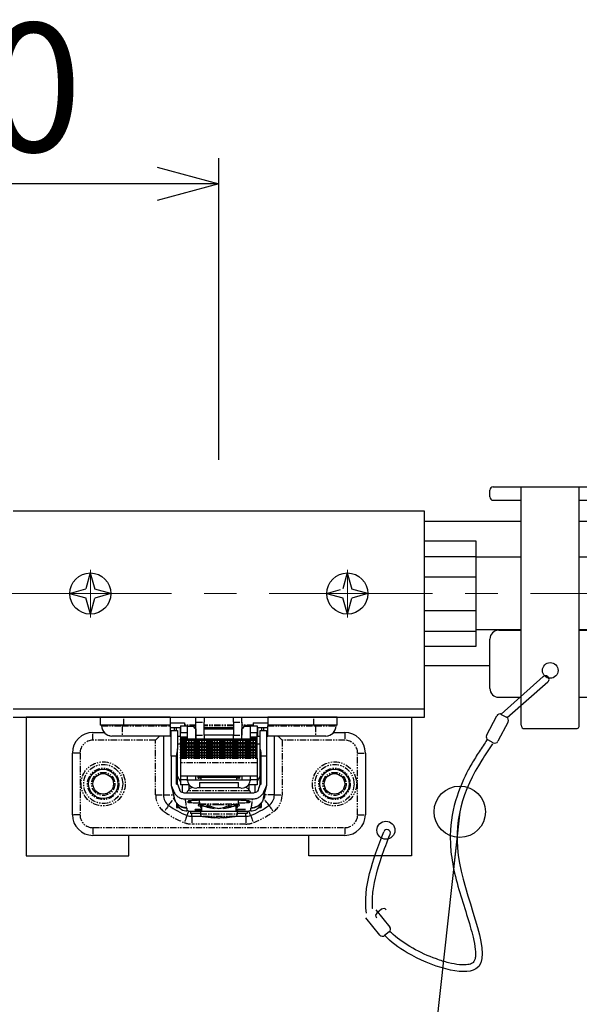
# Model space of a CAD drawing. Units: millimetres. Extents: x 13218 to 17900, y 45668 to 49091.
# Drawn here: x 16273 to 16382, y 48137 to 48328 of the extents above; entities that cross this region are included whole.
import ezdxf

# ---------------------------------------------------------------- set-up
doc = ezdxf.new("R2010")
doc.units = ezdxf.units.MM
for name, pattern in [('CENTER', [50.8, 31.75, -6.35, 6.35, -6.35]), ('CENTER2', [2.3, 2, -0.1, 0.1, -0.1]), ('PHANTOM', [2.5, 1.25, -0.25, 0.25, -0.25, 0.25, -0.25])]:
    doc.linetypes.add(name, pattern=pattern)
for name, color, linetype, lineweight in [('kijyunn', 1, 'CENTER', 9), ('基準', 1, 'CENTER', 0), ('寸法', 4, 'Continuous', 9)]:
    doc.layers.add(name, color=color, linetype=linetype, lineweight=lineweight)
doc.layers.add('メインバー', color=151, linetype='Continuous')
doc.layers.add('点検口部材', color=151, linetype='Continuous')
doc.styles.add('KCADTEXTSTANDARD', font='txt.shx', dxfattribs={"bigfont": 'bigfont.shx'})
doc.dimstyles.new('ISO-25', dxfattribs={"dimtxt": 25, "dimasz": 12, "dimexe": 5, "dimexo": 10, "dimgap": 3, "dimtad": 1, "dimdsep": 46, "dimtxsty": 'Standard', "dimblk": 'OPEN30', "dimcen": 2.5, "dimadec": 0, "dimazin": 0, "dimtfac": 1, "dimtmove": 1, "dimatfit": 3, "dimldrblk": 'DOT', "dimfxl": 1, "dimarcsym": 0})

# ---------------------------------------------------------------- blocks, each defined once
blk = doc.blocks.new('DOT', base_point=(67.931, 38.862))
blk.add_line((67.931, 38.862), (66.931, 38.862))
blk.add_circle((67.931, 38.862), 0.5)
blk = doc.blocks.new('_Open30')
at = {"color": 0, "linetype": 'ByBlock', "lineweight": -2}
for p, q in [((-1, 0.268), (0, 0)), ((0, 0), (-1, -0.268)), ((0, 0), (-1, 0))]:
    blk.add_line(p, q, dxfattribs=at)
blk = doc.blocks.new('*D166')
at = {"layer": 'Defpoints', "color": 0, "transparency": 16777216}
for p in [(16201.96, 48296.19), (16201.96, 48249.48), (16311.96, 48232.54)]:
    blk.add_point(p, dxfattribs=at)
at = {"layer": '寸法', "color": 0, "lineweight": -2, "transparency": 16777216}
for p, q in [((16201.96, 48259.48), (16201.96, 48301.19)), ((16311.96, 48242.54), (16311.96, 48301.19)), ((16299.96, 48296.19), (16213.96, 48296.19))]:
    blk.add_line(p, q, dxfattribs=at)
at = {"layer": '寸法', "color": 0, "lineweight": -2, "transparency": 16777216, "xscale": 12, "yscale": 12, "zscale": 12, "rotation": 180}
blk.add_blockref('_Open30', (16201.96, 48296.19), dxfattribs=at)
at = {"layer": '寸法', "color": 0, "lineweight": -2, "transparency": 16777216, "xscale": 12, "yscale": 12, "zscale": 12}
blk.add_blockref('_Open30', (16311.96, 48296.19), dxfattribs=at)
at = {"layer": '寸法', "color": 0, "transparency": 16777216, "insert": (16256.96, 48311.69), "char_height": 25, "attachment_point": 5, "style": 'KCADTEXTSTANDARD'}
blk.add_mtext('110', dxfattribs=at)
blk = doc.blocks.new('_Dot')
at = {"color": 0, "linetype": 'ByBlock', "lineweight": -2}
blk.add_line((-0.5, 0), (-1, 0), dxfattribs=at)
at = {"color": 0, "linetype": 'ByBlock', "const_width": 0.5}
blk.add_lwpolyline([(-0.25, 0, 1), (0.25, 0, 1)], format="xyb", close=True, dxfattribs=at)

msp = doc.modelspace()

# ---------------------------------------------------------------- linework, layer by layer
at = {"color": 0}
for p, q in [((16364.684, 48235.318), (16364.684, 48236.623)), ((16365.337, 48237.276), (16387.532, 48237.276)), ((16370.777, 48190.929), (16370.777, 48237.276)), ((16382.092, 48190.929), (16382.092, 48237.276)), ((16365.337, 48234.665), (16370.777, 48234.665)), ((16382.092, 48234.665), (16387.532, 48234.665)), ((16366.425, 48209.424), (16370.777, 48209.424)), ((16382.092, 48209.424), (16386.444, 48209.424)), ((16364.684, 48198.109), (16364.684, 48207.683)), ((16366.884, 48193.072), (16375.066, 48200.384)), ((16368.068, 48192.439), (16375.97, 48199.373)), ((16366.425, 48196.369), (16370.777, 48196.369)), ((16382.092, 48196.369), (16386.444, 48196.369)), ((16364.046, 48188.963), (16366.036, 48192.779)), ((16366.916, 48193.056), (16367.952, 48192.516)), ((16368.23, 48191.635), (16366.24, 48187.819)), ((16371.43, 48190.276), (16381.439, 48190.276)), ((16365.36, 48187.542), (16364.323, 48188.082)), ((16342.513, 48155.064), (16345.207, 48151.708)), ((16343.622, 48155.164), (16342.711, 48154.433)), ((16343.278, 48150.159), (16340.584, 48153.515)), ((16345.107, 48150.791), (16344.196, 48150.059))]:
    msp.add_line(p, q, dxfattribs=at)
for p, q in [((16351.964, 48232.536), (16271.964, 48232.536)), ((16351.964, 48192.536), (16351.964, 48232.536)), ((16351.964, 48223.761), (16361.964, 48223.761)), ((16286.933, 48220.568), (16286.055, 48217.446)), ((16286.933, 48220.568), (16287.818, 48217.421)), ((16336.933, 48220.568), (16336.055, 48217.446)), ((16336.933, 48220.568), (16337.818, 48217.421)), ((16351.964, 48219.761), (16361.964, 48219.761)), ((16285.618, 48217.323), (16286.055, 48217.446)), ((16290.964, 48216.536), (16287.818, 48217.421)), ((16340.964, 48216.536), (16337.818, 48217.421)), ((16282.933, 48216.568), (16285.618, 48217.323)), ((16282.933, 48216.568), (16286.079, 48215.683)), ((16286.964, 48212.536), (16286.079, 48215.683)), ((16286.964, 48212.536), (16287.843, 48215.658)), ((16290.964, 48216.536), (16287.843, 48215.658)), ((16332.933, 48216.568), (16335.618, 48217.323)), ((16332.933, 48216.568), (16336.079, 48215.683)), ((16336.964, 48212.536), (16336.079, 48215.683)), ((16336.964, 48212.536), (16337.843, 48215.658)), ((16340.964, 48216.536), (16337.843, 48215.658)), ((16351.964, 48213.261), (16361.964, 48213.261)), ((16351.964, 48209.261), (16361.964, 48209.261)), ((16271.964, 48194.136), (16351.964, 48194.136)), ((16271.964, 48192.536), (16351.964, 48192.536))]:
    msp.add_line(p, q)
at = {"color": 7, "linetype": 'Continuous'}
for p, q in [((16288.964, 48190.936), (16288.964, 48192.536)), ((16293.464, 48192.536), (16288.964, 48192.536)), ((16302.464, 48192.536), (16293.464, 48192.536)), ((16302.464, 48192.536), (16302.464, 48190.936)), ((16321.464, 48192.536), (16321.464, 48190.936)), ((16330.464, 48192.536), (16321.464, 48192.536)), ((16334.964, 48192.536), (16330.464, 48192.536)), ((16334.964, 48190.936), (16334.964, 48192.536)), ((16293.464, 48190.936), (16288.964, 48190.936)), ((16289.164, 48190.836), (16289.164, 48190.936)), ((16302.464, 48190.936), (16293.464, 48190.936)), ((16302.464, 48191.436), (16305.264, 48191.436)), ((16302.464, 48190.836), (16302.464, 48190.936)), ((16302.464, 48190.836), (16302.464, 48188.836)), ((16304.514, 48190.836), (16305.864, 48190.836)), ((16304.514, 48190.836), (16304.514, 48189.466)), ((16305.264, 48191.436), (16305.264, 48190.836)), ((16305.864, 48189.466), (16305.864, 48190.836)), ((16305.864, 48190.736), (16306.964, 48190.736)), ((16307.514, 48191.536), (16307.514, 48192.336)), ((16307.514, 48189.017), (16307.514, 48191.536)), ((16309.114, 48192.336), (16309.114, 48191.536)), ((16309.114, 48189.017), (16309.114, 48191.536)), ((16314.814, 48191.536), (16314.814, 48192.336)), ((16314.814, 48191.536), (16314.814, 48189.017)), ((16316.414, 48191.536), (16316.414, 48192.336)), ((16316.414, 48191.536), (16316.414, 48189.017)), ((16316.964, 48190.736), (16318.064, 48190.736)), ((16318.064, 48190.836), (16319.414, 48190.836)), ((16318.064, 48190.836), (16318.064, 48189.466)), ((16318.664, 48191.436), (16318.664, 48190.836)), ((16318.664, 48191.436), (16321.464, 48191.436)), ((16319.414, 48190.836), (16319.414, 48189.466)), ((16330.464, 48190.936), (16321.464, 48190.936)), ((16321.464, 48190.936), (16321.464, 48190.836)), ((16321.464, 48188.836), (16321.464, 48190.836)), ((16334.964, 48190.936), (16330.464, 48190.936)), ((16334.764, 48190.836), (16334.764, 48190.936)), ((16287.464, 48189.536), (16289.645, 48189.536)), ((16290.778, 48188.874), (16290.852, 48188.861)), ((16293.164, 48188.836), (16291.164, 48188.836)), ((16302.464, 48188.836), (16293.164, 48188.836)), ((16301.164, 48188.836), (16301.164, 48177.391)), ((16303.264, 48190.436), (16302.464, 48190.436)), ((16302.464, 48188.836), (16302.714, 48188.836)), ((16302.714, 48189.936), (16303.914, 48189.936)), ((16302.714, 48184.936), (16302.714, 48189.936)), ((16303.664, 48190.436), (16303.264, 48190.436)), ((16304.464, 48190.436), (16303.664, 48190.436)), ((16303.914, 48189.936), (16303.914, 48186.336)), ((16303.914, 48188.836), (16304.464, 48188.836)), ((16303.964, 48187.286), (16303.964, 48188.836)), ((16304.464, 48190.436), (16304.464, 48188.836)), ((16304.514, 48190.436), (16304.464, 48190.436)), ((16304.464, 48188.836), (16304.514, 48188.836)), ((16304.514, 48188.718), (16304.514, 48189.466)), ((16304.514, 48188.718), (16305.864, 48188.718)), ((16304.514, 48188.718), (16304.514, 48188.495)), ((16305.864, 48188.718), (16305.864, 48189.466)), ((16305.864, 48188.495), (16305.864, 48188.718)), ((16307.264, 48190.436), (16307.514, 48190.436)), ((16307.464, 48190.236), (16307.514, 48190.236)), ((16307.464, 48190.236), (16307.464, 48188.205)), ((16307.514, 48189.001), (16307.464, 48189.001)), ((16307.514, 48188.217), (16307.514, 48189.017)), ((16309.114, 48190.524), (16314.814, 48190.524)), ((16309.114, 48190.436), (16314.814, 48190.436)), ((16309.114, 48190.236), (16314.814, 48190.236)), ((16309.114, 48189.017), (16309.114, 48188.217)), ((16314.814, 48189.001), (16309.114, 48189.001)), ((16314.814, 48188.217), (16314.814, 48189.017)), ((16316.414, 48190.436), (16316.664, 48190.436)), ((16316.414, 48190.236), (16316.464, 48190.236)), ((16316.414, 48188.217), (16316.414, 48189.017)), ((16316.464, 48189.001), (16316.414, 48189.001)), ((16316.464, 48188.205), (16316.464, 48190.236)), ((16318.064, 48189.466), (16318.064, 48188.718)), ((16318.064, 48188.718), (16319.414, 48188.718)), ((16318.064, 48188.718), (16318.064, 48188.495)), ((16319.464, 48190.436), (16319.414, 48190.436)), ((16319.414, 48188.718), (16319.414, 48189.466)), ((16319.414, 48188.836), (16319.464, 48188.836)), ((16319.414, 48188.495), (16319.414, 48188.718)), ((16319.464, 48190.436), (16319.464, 48188.836)), ((16320.264, 48190.436), (16319.464, 48190.436)), ((16319.464, 48188.836), (16320.014, 48188.836)), ((16319.964, 48188.836), (16319.964, 48187.286)), ((16320.014, 48189.936), (16321.214, 48189.936)), ((16320.014, 48186.336), (16320.014, 48189.936)), ((16320.664, 48190.436), (16320.264, 48190.436)), ((16321.464, 48190.436), (16320.664, 48190.436)), ((16321.214, 48189.936), (16321.214, 48184.936)), ((16321.214, 48188.836), (16321.464, 48188.836)), ((16330.764, 48188.836), (16321.464, 48188.836)), ((16322.764, 48177.391), (16322.764, 48188.836)), ((16332.764, 48188.836), (16330.764, 48188.836)), ((16334.284, 48189.536), (16336.464, 48189.536)), ((16304.514, 48187.286), (16303.964, 48187.286)), ((16304.514, 48188.495), (16304.514, 48188.271)), ((16304.514, 48188.271), (16304.514, 48188.242)), ((16304.514, 48188.242), (16305.864, 48188.242)), ((16304.514, 48188.01), (16304.514, 48188.242)), ((16304.514, 48188.01), (16319.414, 48188.01)), ((16304.514, 48188.01), (16304.514, 48187.786)), ((16304.514, 48187.786), (16304.514, 48187.572)), ((16304.514, 48187.572), (16304.514, 48187.557)), ((16304.514, 48187.557), (16319.414, 48187.557)), ((16304.514, 48187.336), (16304.514, 48187.557)), ((16304.514, 48187.336), (16319.414, 48187.336)), ((16304.514, 48187.336), (16304.514, 48187.112)), ((16304.514, 48187.112), (16304.514, 48186.91)), ((16304.514, 48186.91), (16304.514, 48186.907)), ((16304.514, 48186.907), (16319.414, 48186.907)), ((16304.514, 48186.699), (16304.514, 48186.907)), ((16305.864, 48188.271), (16305.864, 48188.495)), ((16305.864, 48188.242), (16305.864, 48188.271)), ((16305.864, 48188.205), (16305.864, 48188.242)), ((16318.064, 48188.205), (16305.864, 48188.205)), ((16318.064, 48188.495), (16318.064, 48188.271)), ((16318.064, 48188.271), (16318.064, 48188.242)), ((16318.064, 48188.242), (16318.064, 48188.205)), ((16318.064, 48188.242), (16319.414, 48188.242)), ((16319.414, 48188.271), (16319.414, 48188.495)), ((16319.414, 48188.242), (16319.414, 48188.271)), ((16319.414, 48188.01), (16319.414, 48188.242)), ((16319.414, 48187.786), (16319.414, 48188.01)), ((16319.414, 48187.572), (16319.414, 48187.786)), ((16319.414, 48187.557), (16319.414, 48187.572)), ((16319.414, 48187.336), (16319.414, 48187.557)), ((16319.414, 48187.112), (16319.414, 48187.336)), ((16319.964, 48187.286), (16319.414, 48187.286)), ((16319.414, 48186.91), (16319.414, 48187.112)), ((16319.414, 48186.907), (16319.414, 48186.91)), ((16319.414, 48186.699), (16319.414, 48186.907)), ((16283.464, 48173.536), (16283.464, 48185.536)), ((16302.714, 48184.936), (16302.714, 48179.236)), ((16303.714, 48179.458), (16303.714, 48184.936)), ((16303.914, 48179.458), (16303.914, 48186.336)), ((16304.514, 48186.699), (16319.414, 48186.699)), ((16304.514, 48186.699), (16304.514, 48186.475)), ((16304.514, 48186.475), (16304.514, 48186.297)), ((16304.514, 48186.297), (16319.414, 48186.297)), ((16304.514, 48186.102), (16304.514, 48186.297)), ((16304.514, 48186.102), (16319.414, 48186.102)), ((16304.514, 48186.102), (16304.514, 48185.879)), ((16304.514, 48185.879), (16304.514, 48185.727)), ((16304.514, 48185.727), (16319.414, 48185.727)), ((16304.514, 48185.546), (16304.514, 48185.727)), ((16304.514, 48185.546), (16319.414, 48185.546)), ((16304.514, 48185.546), (16304.514, 48185.325)), ((16304.514, 48185.325), (16304.514, 48185.2)), ((16304.514, 48185.2), (16319.414, 48185.2)), ((16304.514, 48185.034), (16304.514, 48185.2)), ((16304.514, 48185.034), (16319.414, 48185.034)), ((16304.514, 48185.034), (16304.514, 48184.815)), ((16319.414, 48186.475), (16319.414, 48186.699)), ((16319.414, 48186.297), (16319.414, 48186.475)), ((16319.414, 48186.102), (16319.414, 48186.297)), ((16319.414, 48185.879), (16319.414, 48186.102)), ((16319.414, 48185.727), (16319.414, 48185.879)), ((16319.414, 48185.546), (16319.414, 48185.727)), ((16319.414, 48185.325), (16319.414, 48185.546)), ((16319.414, 48185.2), (16319.414, 48185.325)), ((16319.414, 48185.034), (16319.414, 48185.2)), ((16319.414, 48184.815), (16319.414, 48185.034)), ((16320.014, 48179.458), (16320.014, 48186.336)), ((16320.214, 48179.458), (16320.214, 48184.936)), ((16321.214, 48184.936), (16321.214, 48179.236)), ((16340.464, 48185.536), (16340.464, 48173.536)), ((16304.514, 48184.815), (16304.514, 48184.717)), ((16304.514, 48184.717), (16319.414, 48184.717)), ((16304.514, 48184.509), (16304.514, 48184.717)), ((16304.514, 48184.509), (16304.514, 48183.635)), ((16304.514, 48183.635), (16304.514, 48181.036)), ((16319.414, 48184.717), (16319.414, 48184.815)), ((16319.414, 48184.509), (16319.414, 48184.717)), ((16319.414, 48184.509), (16319.414, 48183.635)), ((16319.414, 48183.635), (16319.414, 48181.036)), ((16319.414, 48181.036), (16304.514, 48181.036)), ((16304.514, 48181.036), (16304.514, 48180.336)), ((16305.864, 48180.336), (16305.864, 48181.036)), ((16307.464, 48180.336), (16307.464, 48181.036)), ((16316.464, 48181.036), (16316.464, 48180.336)), ((16318.064, 48181.036), (16318.064, 48180.336)), ((16319.414, 48181.036), (16319.414, 48180.336)), ((16302.714, 48179.236), (16303.289, 48176.751)), ((16302.714, 48179.236), (16303.125, 48178.162)), ((16303.714, 48179.458), (16303.914, 48179.458)), ((16305.864, 48180.336), (16304.514, 48180.336)), ((16304.514, 48180.336), (16304.514, 48179.336)), ((16306.215, 48179.336), (16304.514, 48179.336)), ((16304.914, 48179.327), (16304.914, 48179.336)), ((16305.864, 48180.152), (16305.864, 48180.336)), ((16305.864, 48180.336), (16307.464, 48180.336)), ((16305.875, 48180.152), (16305.864, 48180.152)), ((16306.164, 48178.498), (16306.164, 48179.336)), ((16307.464, 48180.336), (16316.464, 48180.336)), ((16308.169, 48179.836), (16308.169, 48178.836)), ((16308.169, 48179.836), (16315.76, 48179.836)), ((16308.314, 48180.836), (16315.614, 48180.836)), ((16308.464, 48180.836), (16308.464, 48180.336)), ((16315.464, 48180.336), (16315.464, 48180.836)), ((16315.76, 48178.836), (16315.76, 48179.836)), ((16316.464, 48180.336), (16318.064, 48180.336)), ((16319.414, 48179.336), (16317.713, 48179.336)), ((16317.764, 48179.336), (16317.764, 48178.498)), ((16318.054, 48180.152), (16318.064, 48180.152)), ((16319.414, 48180.336), (16318.064, 48180.336)), ((16318.064, 48180.336), (16318.064, 48180.152)), ((16319.014, 48179.327), (16319.014, 48179.336)), ((16319.414, 48180.336), (16319.414, 48179.336)), ((16320.014, 48179.458), (16320.214, 48179.458)), ((16320.64, 48176.751), (16321.214, 48179.236)), ((16321.214, 48179.236), (16320.804, 48178.162)), ((16305.092, 48177.817), (16318.837, 48177.817)), ((16305.745, 48177.817), (16305.931, 48178.181)), ((16307.464, 48178.736), (16307.554, 48178.736)), ((16307.56, 48178.736), (16307.555, 48178.736)), ((16308.169, 48178.836), (16315.76, 48178.836)), ((16316.373, 48178.736), (16316.369, 48178.736)), ((16316.375, 48178.736), (16316.464, 48178.736)), ((16318.184, 48177.817), (16317.998, 48178.181)), ((16320.814, 48177.496), (16320.814, 48176.886)), ((16303.714, 48175.884), (16303.714, 48175.131)), ((16305.367, 48176.616), (16318.561, 48176.616)), ((16307.964, 48175.499), (16307.964, 48175.318)), ((16308.053, 48176.346), (16308.233, 48175.675)), ((16315.696, 48175.675), (16315.876, 48176.346)), ((16315.964, 48175.318), (16315.964, 48175.499)), ((16319.899, 48175.534), (16319.965, 48175.599)), ((16320.214, 48175.884), (16320.214, 48175.131)), ((16303.714, 48175.131), (16303.714, 48174.936)), ((16303.714, 48174.936), (16304.237, 48174.936)), ((16306.114, 48174.236), (16306.114, 48174.263)), ((16306.114, 48174.236), (16308.564, 48174.236)), ((16306.464, 48174.236), (16306.464, 48173.766)), ((16308.364, 48173.766), (16306.464, 48173.766)), ((16307.324, 48174.588), (16307.308, 48174.525)), ((16307.308, 48174.525), (16308.564, 48174.525)), ((16308.133, 48174.588), (16307.324, 48174.588)), ((16308.122, 48174.542), (16308.133, 48174.588)), ((16308.122, 48174.588), (16308.122, 48174.542)), ((16308.564, 48174.542), (16308.122, 48174.542)), ((16308.364, 48175.256), (16308.962, 48175.256)), ((16308.364, 48175.256), (16308.364, 48175.255)), ((16308.364, 48175.255), (16308.364, 48174.972)), ((16308.364, 48174.151), (16308.364, 48173.699)), ((16309.419, 48174.151), (16308.364, 48174.151)), ((16308.564, 48175.256), (16308.564, 48174.151)), ((16315.564, 48174.151), (16309.419, 48174.151)), ((16311.05, 48174.784), (16311.05, 48174.933)), ((16312.879, 48174.933), (16312.879, 48174.784)), ((16314.967, 48175.256), (16315.564, 48175.256)), ((16315.364, 48174.151), (16315.364, 48175.256)), ((16316.449, 48174.585), (16315.364, 48174.586)), ((16315.364, 48174.522), (16315.705, 48174.522)), ((16315.364, 48174.236), (16317.814, 48174.236)), ((16315.564, 48175.255), (16315.564, 48175.256)), ((16315.564, 48174.972), (16315.564, 48175.255)), ((16315.564, 48173.699), (16315.564, 48174.151)), ((16317.464, 48173.766), (16315.564, 48173.766)), ((16315.705, 48174.586), (16315.705, 48174.522)), ((16315.705, 48174.522), (16315.707, 48174.533)), ((16315.707, 48174.586), (16315.707, 48174.533)), ((16315.707, 48174.533), (16316.436, 48174.533)), ((16315.712, 48174.586), (16315.712, 48174.551)), ((16315.716, 48174.568), (16315.712, 48174.551)), ((16315.712, 48174.551), (16316.225, 48174.55)), ((16315.716, 48174.586), (16315.716, 48174.568)), ((16316.229, 48174.568), (16315.716, 48174.568)), ((16316.47, 48174.559), (16316.47, 48174.585)), ((16317.464, 48174.236), (16317.464, 48173.766)), ((16317.814, 48174.263), (16317.814, 48174.236)), ((16319.692, 48174.936), (16320.214, 48174.936)), ((16320.214, 48175.131), (16320.214, 48174.936)), ((16306.711, 48173.236), (16308.676, 48173.236)), ((16311.05, 48172.951), (16311.05, 48173.038)), ((16312.879, 48173.038), (16312.879, 48172.951)), ((16315.253, 48173.236), (16317.218, 48173.236)), ((16336.464, 48169.536), (16287.464, 48169.536))]:
    msp.add_line(p, q, dxfattribs=at)
at = {"color": 193, "linetype": 'PHANTOM'}
for p, q in [((16293.464, 48190.936), (16293.464, 48192.536)), ((16330.464, 48190.936), (16330.464, 48192.536)), ((16289.164, 48190.836), (16293.164, 48190.836)), ((16293.164, 48190.836), (16293.164, 48190.936)), ((16293.164, 48190.836), (16302.464, 48190.836)), ((16293.164, 48190.836), (16293.164, 48188.836)), ((16307.514, 48190.936), (16305.264, 48190.936)), ((16307.514, 48190.836), (16305.864, 48190.836)), ((16307.514, 48191.536), (16309.114, 48191.536)), ((16314.814, 48190.936), (16309.114, 48190.936)), ((16314.814, 48190.836), (16309.114, 48190.836)), ((16314.814, 48191.536), (16316.414, 48191.536)), ((16318.664, 48190.936), (16316.414, 48190.936)), ((16318.064, 48190.836), (16316.414, 48190.836)), ((16321.464, 48190.836), (16330.764, 48190.836)), ((16330.764, 48190.836), (16330.764, 48190.936)), ((16330.764, 48190.836), (16334.764, 48190.836)), ((16330.764, 48190.836), (16330.764, 48188.836)), ((16287.464, 48188.036), (16287.464, 48189.536)), ((16303.264, 48190.436), (16303.264, 48189.936)), ((16303.664, 48190.436), (16303.664, 48189.936)), ((16305.864, 48189.466), (16304.514, 48189.466)), ((16307.514, 48189.017), (16309.114, 48189.017)), ((16314.814, 48189.017), (16316.414, 48189.017)), ((16319.414, 48189.466), (16318.064, 48189.466)), ((16320.264, 48190.436), (16320.264, 48189.936)), ((16320.664, 48190.436), (16320.664, 48189.936)), ((16336.464, 48189.536), (16336.464, 48188.036)), ((16299.664, 48188.036), (16287.464, 48188.036)), ((16299.664, 48177.391), (16299.664, 48188.036)), ((16304.514, 48188.495), (16305.864, 48188.495)), ((16304.514, 48188.271), (16305.864, 48188.271)), ((16304.514, 48187.786), (16319.414, 48187.786)), ((16304.514, 48187.572), (16319.414, 48187.572)), ((16304.514, 48187.112), (16319.414, 48187.112)), ((16304.514, 48186.91), (16319.414, 48186.91)), ((16318.064, 48188.495), (16319.414, 48188.495)), ((16318.064, 48188.271), (16319.414, 48188.271)), ((16324.264, 48188.036), (16324.264, 48177.391)), ((16336.464, 48188.036), (16324.264, 48188.036)), ((16284.964, 48185.536), (16283.464, 48185.536)), ((16284.964, 48185.536), (16284.964, 48173.536)), ((16303.714, 48184.936), (16302.714, 48184.936)), ((16304.514, 48186.475), (16319.414, 48186.475)), ((16304.514, 48185.879), (16319.414, 48185.879)), ((16304.514, 48185.325), (16319.414, 48185.325)), ((16321.214, 48184.936), (16320.214, 48184.936)), ((16338.964, 48173.536), (16338.964, 48185.536)), ((16338.964, 48185.536), (16340.464, 48185.536)), ((16304.514, 48184.815), (16319.414, 48184.815)), ((16304.514, 48184.509), (16319.414, 48184.509)), ((16319.414, 48183.635), (16304.514, 48183.635)), ((16304.514, 48180.02), (16303.914, 48181.058)), ((16319.414, 48180.02), (16320.014, 48181.058)), ((16302.714, 48179.236), (16303.288, 48176.758)), ((16304.914, 48179.327), (16304.91, 48179.336)), ((16307.956, 48180.638), (16307.956, 48180.921)), ((16308.464, 48180.638), (16307.956, 48180.638)), ((16315.973, 48180.638), (16315.464, 48180.638)), ((16315.973, 48180.921), (16315.973, 48180.638)), ((16319.014, 48179.327), (16319.019, 48179.336)), ((16321.214, 48179.236), (16320.641, 48176.758)), ((16299.664, 48177.391), (16301.164, 48177.391)), ((16301.164, 48177.391), (16303.122, 48177.391)), ((16317.998, 48178.181), (16305.931, 48178.181)), ((16322.764, 48177.391), (16320.814, 48177.391)), ((16322.764, 48177.391), (16324.264, 48177.391)), ((16305.898, 48176.007), (16305.99, 48176.187)), ((16308.233, 48175.675), (16315.696, 48175.675)), ((16311.964, 48175.477), (16308.403, 48175.477)), ((16315.526, 48175.477), (16311.964, 48175.477)), ((16317.939, 48176.187), (16318.031, 48176.007)), ((16284.964, 48173.536), (16283.464, 48173.536)), ((16303.714, 48175.131), (16304.081, 48175.131)), ((16305.714, 48174.838), (16305.714, 48174.284)), ((16306.711, 48173.236), (16306.711, 48173.766)), ((16308.364, 48173.699), (16315.564, 48173.699)), ((16310.904, 48174.807), (16310.904, 48174.978)), ((16313.025, 48174.978), (16313.025, 48174.807)), ((16316.229, 48174.585), (16316.229, 48174.568)), ((16316.436, 48174.555), (16316.436, 48174.533)), ((16317.218, 48173.236), (16317.218, 48173.766)), ((16318.214, 48174.284), (16318.214, 48174.838)), ((16319.848, 48175.131), (16320.214, 48175.131)), ((16338.964, 48173.536), (16340.464, 48173.536)), ((16306.711, 48173.236), (16306.711, 48171.736)), ((16317.218, 48171.736), (16306.711, 48171.736)), ((16315.144, 48173.206), (16308.785, 48173.206)), ((16310.904, 48172.983), (16310.904, 48173.058)), ((16313.025, 48173.058), (16313.025, 48172.983)), ((16317.218, 48173.236), (16317.218, 48171.736)), ((16287.464, 48171.036), (16336.464, 48171.036)), ((16287.464, 48171.036), (16287.464, 48169.536)), ((16336.464, 48171.036), (16336.464, 48169.536))]:
    msp.add_line(p, q, dxfattribs=at)
msp.add_lwpolyline([(16351.964, 48226.761), (16361.964, 48226.761), (16361.964, 48206.261), (16351.964, 48206.261)])
at = {"color": 7, "linetype": 'Continuous', "flags": 128}
for points in [[(16306.964, 48190.736), (16307.021, 48190.679), (16307.19, 48190.51), (16307.464, 48190.236)], [(16316.464, 48190.236), (16316.739, 48190.51), (16316.907, 48190.679), (16316.964, 48190.736)], [(16299.664, 48188.036), (16299.925, 48188.296), (16300.178, 48188.549), (16300.414, 48188.786), (16300.423, 48188.795)], [(16323.464, 48188.836), (16323.514, 48188.786), (16323.751, 48188.549), (16324.004, 48188.296), (16324.264, 48188.036)], [(16303.914, 48179.458), (16304.228, 48178.637), (16304.344, 48178.332)], [(16320.014, 48179.458), (16319.701, 48178.637), (16319.585, 48178.332)], [(16303.238, 48176.941), (16303.269, 48176.841), (16303.27, 48176.838)], [(16303.294, 48176.766), (16303.36, 48176.586), (16303.464, 48176.336)], [(16316.225, 48174.55), (16316.318, 48174.551), (16316.397, 48174.553), (16316.45, 48174.556), (16316.47, 48174.559), (16316.452, 48174.562), (16316.4, 48174.565), (16316.322, 48174.567), (16316.229, 48174.568)], [(16316.436, 48174.533), (16316.716, 48174.535), (16316.954, 48174.54), (16317.114, 48174.549), (16317.172, 48174.559), (16317.119, 48174.569), (16316.963, 48174.577), (16316.728, 48174.583), (16316.449, 48174.585)]]:
    msp.add_lwpolyline(points, dxfattribs=at)
at = {"color": 193, "linetype": 'PHANTOM', "flags": 128}
for points in [[(16302.213, 48175.355), (16302.197, 48175.332), (16302.147, 48175.263), (16302.067, 48175.15), (16301.958, 48174.998), (16301.826, 48174.813), (16301.676, 48174.601), (16301.513, 48174.372), (16301.343, 48174.134)], [(16302.213, 48175.355), (16302.241, 48175.395), (16302.324, 48175.51), (16302.458, 48175.699), (16302.638, 48175.952), (16302.858, 48176.26), (16303.109, 48176.612), (16303.27, 48176.838)], [(16321.716, 48175.355), (16321.688, 48175.395), (16321.605, 48175.51), (16321.471, 48175.699), (16321.291, 48175.952), (16321.071, 48176.26), (16320.82, 48176.612), (16320.737, 48176.728)], [(16321.716, 48175.355), (16321.732, 48175.332), (16321.782, 48175.263), (16321.862, 48175.15), (16321.971, 48174.998), (16322.102, 48174.813), (16322.253, 48174.601), (16322.416, 48174.372), (16322.586, 48174.134)], [(16305.792, 48173.411), (16305.782, 48173.384), (16305.75, 48173.305), (16305.7, 48173.176), (16305.631, 48173.002), (16305.548, 48172.791), (16305.452, 48172.55), (16305.349, 48172.288), (16305.241, 48172.016)], [(16305.792, 48173.411), (16305.81, 48173.456), (16305.862, 48173.588), (16305.947, 48173.803), (16306.061, 48174.092), (16306.119, 48174.236)], [(16318.137, 48173.411), (16318.119, 48173.456), (16318.067, 48173.588), (16317.982, 48173.803), (16317.867, 48174.092), (16317.81, 48174.236)], [(16318.137, 48173.411), (16318.147, 48173.384), (16318.178, 48173.305), (16318.229, 48173.176), (16318.298, 48173.002), (16318.381, 48172.791), (16318.477, 48172.55), (16318.58, 48172.288), (16318.688, 48172.016)]]:
    msp.add_lwpolyline(points, dxfattribs=at)
for centre in [(16286.964, 48216.536), (16336.964, 48216.536)]:
    msp.add_circle(centre, 4)
at = {"color": 0}
msp.add_circle((16376.434, 48201.591), 1.523, dxfattribs=at)
at = {"color": 193, "linetype": 'PHANTOM'}
for centre, radius in [((16289.464, 48179.536), 4.29), ((16289.464, 48179.536), 3.795), ((16334.464, 48179.536), 4.29), ((16334.464, 48179.536), 3.795), ((16289.464, 48179.536), 3.055), ((16289.464, 48179.536), 2.25), ((16334.464, 48179.536), 3.055), ((16334.464, 48179.536), 2.25)]:
    msp.add_circle(centre, radius, dxfattribs=at)
at = {"color": 7, "linetype": 'Continuous'}
for centre, radius in [((16289.464, 48179.536), 2.85), ((16289.464, 48179.536), 2), ((16334.464, 48179.536), 2.85), ((16334.464, 48179.536), 2)]:
    msp.add_circle(centre, radius, dxfattribs=at)
at = {"color": 0}
for centre, radius, start, end in [((16365.337, 48236.623), 0.653, 90, 180), ((16365.337, 48235.318), 0.653, 180, 270), ((16366.425, 48207.683), 1.741, 90, 180), ((16375.518, 48199.878), 0.678, 311.26824, 131.78789), ((16366.425, 48198.109), 1.741, 180, 270), ((16366.614, 48192.477), 0.653, 62.46544, 152.46544), ((16367.651, 48191.937), 0.653, 332.46544, 62.46544), ((16371.43, 48190.929), 0.653, 180, 270), ((16381.439, 48190.929), 0.653, 270, 0), ((16364.625, 48188.661), 0.653, 152.46544, 242.46544), ((16365.661, 48188.121), 0.653, 242.46544, 332.46544), ((16344.672, 48170.015), 0.653, 338.73106, 158.73106), ((16343.119, 48153.924), 0.653, 128.75835, 218.75835), ((16344.031, 48154.655), 0.653, 38.75835, 128.75835), ((16344.698, 48151.3), 0.653, 308.75835, 38.75835), ((16343.787, 48150.568), 0.653, 218.75835, 308.75835)]:
    msp.add_arc(centre, radius, start, end, dxfattribs=at)
at = {"color": 7, "linetype": 'Continuous'}
for centre, radius, start, end in [((16291.164, 48190.836), 2, 180, 270), ((16332.764, 48190.836), 2, 270, 0), ((16287.464, 48185.536), 4, 90, 180), ((16336.464, 48185.536), 4, 0, 90), ((16308.714, 48184.936), 5, 163.7398, 180), ((16315.214, 48184.936), 5, 0, 16.2602), ((16308.314, 48181.636), 0.8, 228.59038, 270), ((16315.614, 48181.636), 0.8, 270, 311.40962), ((16307.464, 48180.336), 1.6, 186.61121, 270), ((16316.464, 48180.336), 1.6, 270, 353.38879), ((16303.664, 48177.391), 2.5, 180, 234.51994), ((16308.139, 48178.436), 5.125, 187.95263, 194.87036), ((16307, 48177.636), 1.2, 94.01968, 153), ((16316.929, 48177.636), 1.2, 27, 85.98032), ((16320.264, 48177.391), 2.5, 305.48006, 0), ((16311.964, 48189.036), 16.8, 234.51994, 248.44572), ((16305.714, 48176.284), 1.999, 193.64779, 264.27884), ((16308.523, 48175.752), 0.3, 195, 246.49815), ((16311.964, 48183.667), 8.931, 246.49815, 264.08834), ((16309.843, 48179.466), 4.21, 265.18283, 274.81717), ((16311.679, 48179.562), 4.818, 242.96677, 260.73572), ((16312.387, 48179.562), 4.818, 242.96677, 260.73572), ((16311.542, 48179.562), 4.818, 279.26428, 297.03323), ((16311.964, 48183.667), 8.931, 275.92063, 293.50185), ((16312.249, 48179.562), 4.818, 279.26428, 297.03323), ((16314.086, 48179.466), 4.21, 265.18283, 274.81717), ((16315.406, 48175.752), 0.3, 293.50185, 345), ((16311.964, 48189.036), 16.8, 291.55428, 305.48006), ((16318.215, 48176.285), 2, 275.72521, 344.79348), ((16320.614, 48176.886), 0.2, 270, 0), ((16287.464, 48173.536), 4, 180, 270), ((16305.793, 48171.894), 2.391, 82.27741, 91.8873), ((16306.711, 48175.736), 2.5, 248.44572, 270), ((16308.864, 48173.699), 0.5, 180, 260.85263), ((16315.064, 48173.699), 0.5, 279.14737, 0), ((16317.218, 48175.736), 2.5, 270, 291.55428), ((16318.136, 48171.894), 2.391, 88.1127, 97.72259), ((16336.464, 48173.536), 4, 270, 0), ((16311.964, 48192.951), 20, 260.85263, 267.36251), ((16310.197, 48183.034), 9.926, 267.95878, 272.04122), ((16311.62, 48183.074), 10.116, 259.88368, 265.93994), ((16312.327, 48183.074), 10.116, 259.88368, 265.93994), ((16311.602, 48183.074), 10.116, 274.06006, 280.11632), ((16311.964, 48192.951), 20, 272.63657, 279.14737), ((16312.309, 48183.074), 10.116, 274.06006, 280.11632), ((16313.732, 48183.034), 9.926, 267.95878, 272.04122)]:
    msp.add_arc(centre, radius, start, end, dxfattribs=at)
at = {"color": 193, "linetype": 'PHANTOM'}
for centre, radius, start, end in [((16287.464, 48185.536), 2.5, 90, 180), ((16336.464, 48185.536), 2.5, 0, 90), ((16303.664, 48177.391), 4, 180, 234.51994), ((16320.264, 48177.391), 4, 305.48006, 0), ((16305.899, 48177.206), 1.199, 269.95529, 309.64753), ((16305.991, 48177.387), 1.2, 269.96037, 290.42988), ((16318.03, 48177.206), 1.199, 230.35247, 270.04471), ((16317.938, 48177.387), 1.2, 250.45835, 270.03933), ((16287.464, 48173.536), 2.5, 180, 270), ((16311.964, 48189.036), 18.3, 234.51994, 248.44572), ((16311.964, 48189.036), 18.3, 291.55428, 305.48006), ((16336.464, 48173.536), 2.5, 270, 0), ((16306.711, 48175.736), 4, 248.44572, 270), ((16317.218, 48175.736), 4, 270, 291.55428)]:
    msp.add_arc(centre, radius, start, end, dxfattribs=at)
for centre, major_axis, ratio, start_param, end_param in [((16307.956, 48180.676), (-0.8, -1.998), 0.006439, 1.554713, 1.6758486), ((16307.956, 48180.676), (-2, -0.799), 0.0160756, 1.5643712, 1.812746), ((16315.973, 48180.676), (-2, 0.799), 0.0160756, 1.3288466, 1.5772214), ((16315.973, 48180.676), (0.8, -1.998), 0.006439, 4.6073368, 4.7284723), ((16311.964, 48176.003), (-6.067, 0), 0.0360667, 6.2648105, 6.7986356), ((16311.964, 48176.183), (-5.975, 0), 0.0360667, 5.9450822, 6.2648105), ((16311.964, 48176.003), (-6.067, 0), 0.0360667, 2.6513225, 3.1599675), ((16311.964, 48176.183), (-5.975, 0), 0.0360667, 3.1599675, 3.4491564)]:
    msp.add_ellipse(centre, major_axis=major_axis, ratio=ratio, start_param=start_param, end_param=end_param, dxfattribs=at)
at = {"color": 7, "linetype": 'Continuous'}
for centre, major_axis, ratio, start_param, end_param in [((16311.964, 48176.183), (-5.975, 0), 0.0360667, 3.4491564, 5.9450822), ((16311.964, 48176.003), (-6.067, 0), 0.0360667, 0.5154503, 0.8995523), ((16311.964, 48175.499), (-4, 0), 0.0360606, 5.8732555, 6.2831853), ((16311.964, 48175.318), (-4, 0), 0.0360606, 0, 0.4510268), ((16311.964, 48175.318), (-4, 0), 0.0360606, 2.6905658, 3.1415927), ((16311.964, 48175.499), (-4, 0), 0.0360606, 3.1415927, 3.5515225), ((16311.964, 48176.003), (-6.067, 0), 0.0360667, 2.2420403, 2.6513225), ((16311.964, 48174.972), (-3.6, 0), 0.0360606, 0, 0.3348962), ((16311.964, 48174.972), (-3.6, 0), 0.0360606, 2.8066965, 3.1415927)]:
    msp.add_ellipse(centre, major_axis=major_axis, ratio=ratio, start_param=start_param, end_param=end_param, dxfattribs=at)
for points, knots in [([(16290.785, 48188.874), (16290.782, 48188.874), (16290.749, 48188.878), (16290.715, 48188.887), (16290.685, 48188.894), (16290.675, 48188.897), (16290.667, 48188.899), (16290.668, 48188.899), (16290.669, 48188.898)], [0, 0, 0, 0, 0.0507638, 0.556736, 0.637755, 0.7015581, 0.9191829, 1, 1, 1, 1]), ([(16333.078, 48188.861), (16333.129, 48188.87), (16333.201, 48188.883), (16333.26, 48188.898), (16333.259, 48188.898), (16333.259, 48188.898)], [0, 0, 0, 0, 0.658656, 0.9122817, 1, 1, 1, 1]), ([(16304.914, 48177.847), (16304.914, 48178.002), (16304.914, 48178.435), (16304.914, 48178.951), (16304.914, 48179.298), (16304.914, 48179.327)], [0, 0, 0, 0, 0.3360003, 0.9430274, 1, 1, 1, 1]), ([(16319.014, 48177.841), (16319.014, 48177.997), (16319.014, 48178.433), (16319.014, 48178.951), (16319.014, 48179.298), (16319.014, 48179.327)], [0, 0, 0, 0, 0.339033, 0.9432876, 1, 1, 1, 1]), ([(16303.125, 48178.162), (16303.211, 48177.934), (16303.33, 48177.726), (16303.629, 48177.345), (16303.806, 48177.179), (16304.103, 48176.973), (16304.209, 48176.911), (16304.425, 48176.806), (16304.537, 48176.762), (16304.881, 48176.654), (16305.124, 48176.616), (16305.367, 48176.616)], [0, 0, 0, 0, 0.25, 0.25, 0.5, 0.5, 0.625, 0.625, 0.75, 0.75, 1, 1, 1, 1]), ([(16305.092, 48177.817), (16304.929, 48177.817), (16304.771, 48177.867), (16304.506, 48178.049), (16304.402, 48178.181), (16304.344, 48178.332)], [0, 0, 0, 0, 0.5, 0.5, 1, 1, 1, 1]), ([(16318.561, 48176.616), (16318.805, 48176.616), (16319.042, 48176.653), (16319.504, 48176.796), (16319.723, 48176.902), (16320.021, 48177.107), (16320.116, 48177.184), (16320.292, 48177.349), (16320.373, 48177.437), (16320.596, 48177.721), (16320.717, 48177.934), (16320.804, 48178.162)], [0, 0, 0, 0, 0.25, 0.25, 0.5, 0.5, 0.625, 0.625, 0.75, 0.75, 1, 1, 1, 1]), ([(16319.585, 48178.332), (16319.527, 48178.181), (16319.424, 48178.05), (16319.16, 48177.868), (16319, 48177.817), (16318.837, 48177.817)], [0, 0, 0, 0, 0.5, 0.5, 1, 1, 1, 1]), ([(16303.974, 48175.596), (16303.838, 48175.728), (16303.506, 48176.051), (16303.369, 48176.495), (16303.288, 48176.757)], [0, 0, 0, 0, 0.4109076, 1, 1, 1, 1]), ([(16303.964, 48175.588), (16303.965, 48175.587), (16303.988, 48175.561), (16304.013, 48175.543), (16304.038, 48175.525)], [0, 0, 0, 0, 0.0109449, 1, 1, 1, 1]), ([(16304.222, 48175.368), (16304.23, 48175.361), (16304.332, 48175.274), (16304.529, 48175.165), (16304.793, 48175.034), (16304.996, 48174.959), (16305.103, 48174.93), (16305.139, 48174.92)], [0, 0, 0, 0, 0.0223351, 0.2810648, 0.5501489, 0.8473858, 1, 1, 1, 1]), ([(16306.324, 48176.245), (16306.323, 48176.244), (16306.318, 48176.243), (16306.361, 48176.251), (16306.426, 48176.257), (16306.455, 48176.26)], [0, 0, 0, 0, 0.1609185, 0.6374239, 1, 1, 1, 1]), ([(16317.518, 48176.256), (16317.547, 48176.252), (16317.6, 48176.246), (16317.605, 48176.245), (16317.606, 48176.244)], [0, 0, 0, 0, 0.5324986, 1, 1, 1, 1]), ([(16318.791, 48174.921), (16318.854, 48174.939), (16318.989, 48174.976), (16319.238, 48175.081), (16319.479, 48175.201), (16319.63, 48175.315), (16319.68, 48175.353)], [0, 0, 0, 0, 0.2640273, 0.5736051, 0.8585732, 1, 1, 1, 1]), ([(16320.641, 48176.757), (16320.56, 48176.495), (16320.424, 48176.053), (16320.095, 48175.733), (16319.961, 48175.603)], [0, 0, 0, 0, 0.5930391, 1, 1, 1, 1]), ([(16305.714, 48174.838), (16305.704, 48174.838), (16305.66, 48174.837), (16305.472, 48174.842), (16305.274, 48174.836), (16305.135, 48174.907), (16305.134, 48174.908)], [0, 0, 0, 0, 0.0539085, 0.2372967, 0.9905281, 1, 1, 1, 1]), ([(16311.044, 48174.784), (16311.044, 48174.784), (16311.044, 48174.784), (16310.99, 48174.793), (16310.929, 48174.803), (16310.904, 48174.807)], [0, 0, 0, 0, 0.2791128, 0.7024013, 1, 1, 1, 1]), ([(16311.611, 48174.807), (16311.704, 48174.792), (16311.834, 48174.783), (16312.095, 48174.783), (16312.225, 48174.792), (16312.318, 48174.807)], [0, 0, 0, 0, 0.5, 0.5, 1, 1, 1, 1]), ([(16313.025, 48174.807), (16312.99, 48174.801), (16312.92, 48174.79), (16312.877, 48174.783), (16312.883, 48174.784), (16312.885, 48174.784)], [0, 0, 0, 0, 0.4269698, 0.8540705, 1, 1, 1, 1]), ([(16318.797, 48174.909), (16318.795, 48174.907), (16318.656, 48174.836), (16318.457, 48174.842), (16318.269, 48174.837), (16318.225, 48174.838), (16318.214, 48174.838)], [0, 0, 0, 0, 0.0125969, 0.763452, 0.9462616, 1, 1, 1, 1]), ([(16311.044, 48172.973), (16311.044, 48172.973), (16311.044, 48172.973), (16310.989, 48172.977), (16310.928, 48172.981), (16310.904, 48172.983)], [0, 0, 0, 0, 0.28612075, 0.7144195, 1, 1, 1, 1]), ([(16311.611, 48172.983), (16311.704, 48172.976), (16311.834, 48172.972), (16312.095, 48172.972), (16312.225, 48172.976), (16312.318, 48172.983)], [0, 0, 0, 0, 0.5, 0.5, 1, 1, 1, 1]), ([(16313.025, 48172.983), (16312.99, 48172.98), (16312.92, 48172.975), (16312.876, 48172.972), (16312.883, 48172.973), (16312.885, 48172.973)], [0, 0, 0, 0, 0.4289048, 0.857839, 1, 1, 1, 1])]:
    msp.add_open_spline(points, degree=3, knots=knots, dxfattribs=at)
at = {"color": 0}
for points, knots in [([(16365.206, 48187.355), (16364.491, 48186.297), (16359.94, 48179.562), (16355.002, 48165.912), (16369.105, 48139.161), (16350.94, 48144.704), (16345.422, 48148.837), (16344.223, 48150.055)], [0, 0, 0, 0, 4.3874416, 27.9187427, 51.8570842, 67.5860666, 73.3905299, 73.3905299, 73.3905299, 73.3905299]), ([(16364.124, 48188.086), (16363.87, 48187.71), (16363.615, 48187.332), (16362.852, 48186.192), (16362.347, 48185.421), (16361.38, 48183.852), (16360.92, 48183.056), (16359.626, 48180.623), (16358.879, 48178.941), (16357.517, 48174.791), (16357.042, 48172.251), (16356.977, 48168.511), (16357.016, 48167.48), (16357.195, 48165.635), (16357.305, 48164.834), (16357.745, 48162.381), (16358.181, 48160.7), (16359.148, 48157.366), (16359.68, 48155.711), (16360.659, 48152.566), (16361.104, 48151.074), (16361.625, 48148.871), (16361.774, 48148.066), (16361.899, 48146.82), (16361.904, 48146.34), (16361.831, 48145.662), (16361.774, 48145.426), (16361.635, 48145.067), (16361.556, 48144.944), (16361.408, 48144.782), (16361.343, 48144.727), (16361.176, 48144.623), (16361.067, 48144.57), (16360.785, 48144.476), (16360.615, 48144.435), (16359.984, 48144.34), (16359.422, 48144.333), (16358.14, 48144.456), (16357.42, 48144.585), (16355.896, 48144.962), (16355.091, 48145.21), (16352.718, 48146.067), (16351.118, 48146.802), (16348.236, 48148.431), (16346.964, 48149.317), (16345.664, 48150.472), (16345.432, 48150.691), (16345.212, 48150.912)], [0, 0, 0, 0, 1.5590251, 1.5590251, 4.6770753, 4.6770753, 7.7951254, 7.7951254, 14.0312258, 14.0312258, 22.4444547, 22.4444547, 25.5345208, 25.5345208, 27.8264112, 27.8264112, 32.410192, 32.410192, 36.9939728, 36.9939728, 41.5777536, 41.5777536, 44.6151227, 44.6151227, 47.0195684, 47.0195684, 48.8312147, 48.8312147, 50.6428609, 50.6428609, 51.8377128, 51.8377128, 53.0325647, 53.0325647, 54.2274165, 54.2274165, 56.8542873, 56.8542873, 59.4811581, 59.4811581, 62.1080289, 62.1080289, 67.1224574, 67.1224574, 72.1368859, 72.1368859, 73.2877262, 73.2877262, 73.2877262, 73.2877262]), ([(16341.889, 48155.298), (16341.888, 48155.298), (16341.864, 48155.525), (16341.803, 48156.904), (16341.853, 48157.854), (16342.246, 48160.892), (16342.852, 48163.074), (16344.124, 48166.783), (16344.695, 48168.274), (16345.281, 48169.778)], [80.3096336, 80.3096336, 80.3096336, 80.3096336, 82.1098404, 82.1098404, 85.7102542, 85.7102542, 93.293212, 93.293212, 98.2419653, 98.2419653, 98.2419653, 98.2419653])]:
    msp.add_open_spline(points, degree=3, knots=knots, dxfattribs=at)
at = {"color": 193, "linetype": 'PHANTOM'}
for points, knots in [([(16303.288, 48176.757), (16303.268, 48177.01), (16303.244, 48177.257), (16303.19, 48177.73), (16303.159, 48177.956), (16303.125, 48178.162)], [0, 0, 0, 0, 0.5, 0.5, 1, 1, 1, 1]), ([(16320.804, 48178.162), (16320.77, 48177.956), (16320.739, 48177.73), (16320.685, 48177.257), (16320.661, 48177.01), (16320.641, 48176.757)], [0, 0, 0, 0, 0.5, 0.5, 1, 1, 1, 1]), ([(16305.627, 48174.896), (16305.547, 48174.899), (16305.281, 48174.906), (16304.761, 48175.032), (16304.252, 48175.264), (16304.026, 48175.534), (16303.974, 48175.596)], [0, 0, 0, 0, 0.1299703, 0.4316522, 0.8680122, 1, 1, 1, 1]), ([(16305.367, 48176.616), (16305.433, 48176.33), (16305.482, 48176.043), (16305.565, 48175.47), (16305.599, 48175.183), (16305.627, 48174.896)], [0, 0, 0, 0, 0.5, 0.5, 1, 1, 1, 1]), ([(16318.302, 48174.896), (16318.33, 48175.183), (16318.364, 48175.47), (16318.447, 48176.043), (16318.496, 48176.33), (16318.561, 48176.616)], [0, 0, 0, 0, 0.5, 0.5, 1, 1, 1, 1]), ([(16319.961, 48175.603), (16319.907, 48175.538), (16319.68, 48175.266), (16319.168, 48175.032), (16318.648, 48174.906), (16318.382, 48174.899), (16318.302, 48174.896)], [0, 0, 0, 0, 0.1362458, 0.5704652, 0.8706672, 1, 1, 1, 1]), ([(16320.641, 48176.758), (16320.641, 48176.758), (16320.641, 48176.757), (16320.641, 48176.754), (16320.638, 48176.753), (16320.636, 48176.752)], [0, 0, 0, 0, 0.0004869, 0.3432152, 1, 1, 1, 1])]:
    msp.add_open_spline(points, degree=3, knots=knots, dxfattribs=at)
at = {"color": 7, "linetype": 'Continuous'}
for points in [[(16307.554, 48178.736), (16307.554, 48178.736), (16307.555, 48178.736), (16307.555, 48178.736), (16307.555, 48178.736)], [(16307.56, 48178.736), (16307.757, 48178.806), (16307.961, 48178.836), (16308.169, 48178.836)], [(16315.76, 48178.836), (16315.967, 48178.836), (16316.173, 48178.806), (16316.369, 48178.736)], [(16316.373, 48178.736), (16316.374, 48178.736), (16316.374, 48178.736), (16316.374, 48178.736), (16316.375, 48178.736)], [(16303.288, 48176.758), (16303.288, 48176.758), (16303.288, 48176.758), (16303.288, 48176.757)], [(16320.641, 48176.757), (16320.641, 48176.758), (16320.641, 48176.758), (16320.641, 48176.758)], [(16305.514, 48174.295), (16305.583, 48174.288), (16305.65, 48174.284), (16305.714, 48174.284)], [(16318.214, 48174.284), (16318.279, 48174.284), (16318.346, 48174.288), (16318.414, 48174.295)]]:
    msp.add_open_spline(points, degree=3, dxfattribs=at)
at = {"color": 193, "linetype": 'PHANTOM'}
for points in [[(16305.627, 48174.896), (16305.628, 48174.877), (16305.655, 48174.858), (16305.714, 48174.838)], [(16318.214, 48174.838), (16318.273, 48174.858), (16318.301, 48174.877), (16318.302, 48174.896)]]:
    msp.add_open_spline(points, degree=3, dxfattribs=at)
at = {"color": 0}
msp.add_open_spline([(16340.684, 48154.433), (16339.937, 48159.342), (16341.936, 48164.784), (16344.064, 48170.252)], degree=3, dxfattribs=at)
at = {"layer": 'kijyunn', "linetype": 'CENTER2', "ltscale": 0.1}
for p, q in [((16286.964, 48221.168), (16286.964, 48211.954)), ((16286.964, 48211.904), (16286.964, 48221.118)), ((16286.964, 48211.904), (16286.964, 48221.118)), ((16336.964, 48221.143), (16336.964, 48211.929)), ((16336.964, 48211.904), (16336.964, 48221.118)), ((16336.964, 48211.904), (16336.964, 48221.118))]:
    msp.add_line(p, q, dxfattribs=at)
at = {"layer": 'kijyunn', "ltscale": 0.1}
for p, q in [((16292.294, 48216.536), (16281.856, 48216.536)), ((16292.294, 48216.536), (16282.215, 48216.536)), ((16292.294, 48216.536), (16282.215, 48216.536)), ((16331.635, 48216.536), (16341.714, 48216.536)), ((16331.635, 48216.536), (16341.714, 48216.536)), ((16342.004, 48216.536), (16331.925, 48216.536))]:
    msp.add_line(p, q, dxfattribs=at)
at = {"layer": 'メインバー'}
for p, q in [((16370.777, 48223.586), (16361.964, 48223.586)), ((16621.837, 48223.586), (16382.092, 48223.586)), ((16370.777, 48209.5), (16361.964, 48209.5)), ((16621.837, 48209.5), (16382.092, 48209.5))]:
    msp.add_line(p, q, dxfattribs=at)
for points in [[(16370.777, 48230.536), (16351.964, 48230.536)], [(16621.837, 48230.536), (16382.092, 48230.536)], [(16351.964, 48202.549), (16364.684, 48202.549)]]:
    msp.add_lwpolyline(points, dxfattribs=at)
at = {"layer": '基準'}
msp.add_line((15915.376, 48216.536), (17057.908, 48216.536), dxfattribs=at)
at = {"layer": '点検口部材'}
for points in [[(16294.464, 48192.536), (16274.464, 48192.536), (16274.464, 48165.536), (16294.464, 48165.536), (16294.464, 48169.536)], [(16329.464, 48192.536), (16349.464, 48192.536), (16349.464, 48165.536), (16329.464, 48165.536), (16329.464, 48169.536)]]:
    msp.add_lwpolyline(points, dxfattribs=at)
msp.add_circle((16344.464, 48170.536), 1.75, dxfattribs=at)

# ---------------------------------------------------------------- dimensions: what is measured, and where the dimension line sits
at = {"layer": '寸法'}
dim = msp.add_linear_dim(base=(16201.964, 48296.188), p1=(16311.964, 48232.536), p2=(16201.964, 48249.482), dimstyle='ISO-25', override={"dimtxsty": 'KCADTEXTSTANDARD'}, dxfattribs=at)
dim.commit()
dim.dimension.update_dxf_attribs({"geometry": '*D166', "text_midpoint": (16256.964, 48311.688)})

# ---------------------------------------------------------------- leaders
at = {"layer": '寸法', "annotation_type": 0, "has_hookline": 1, "hookline_direction": 0, "text_width": 231.667}
msp.add_leader([(16358.827, 48174.13), (16343.784, 48037.534), (16353.784, 48037.534)], dimstyle='ISO-25', override={"dimtxt": 25, "dimasz": 10, "dimexe": 10, "dimexo": 10, "dimgap": 15, "dimtad": 0, "dimdec": 1, "dimcen": 25, "dimazin": 2, "dimtdec": 1, "dimldrblk": 'Dot', "dimtzin": 0}, dxfattribs=at)

doc.saveas('drawing.dxf')
